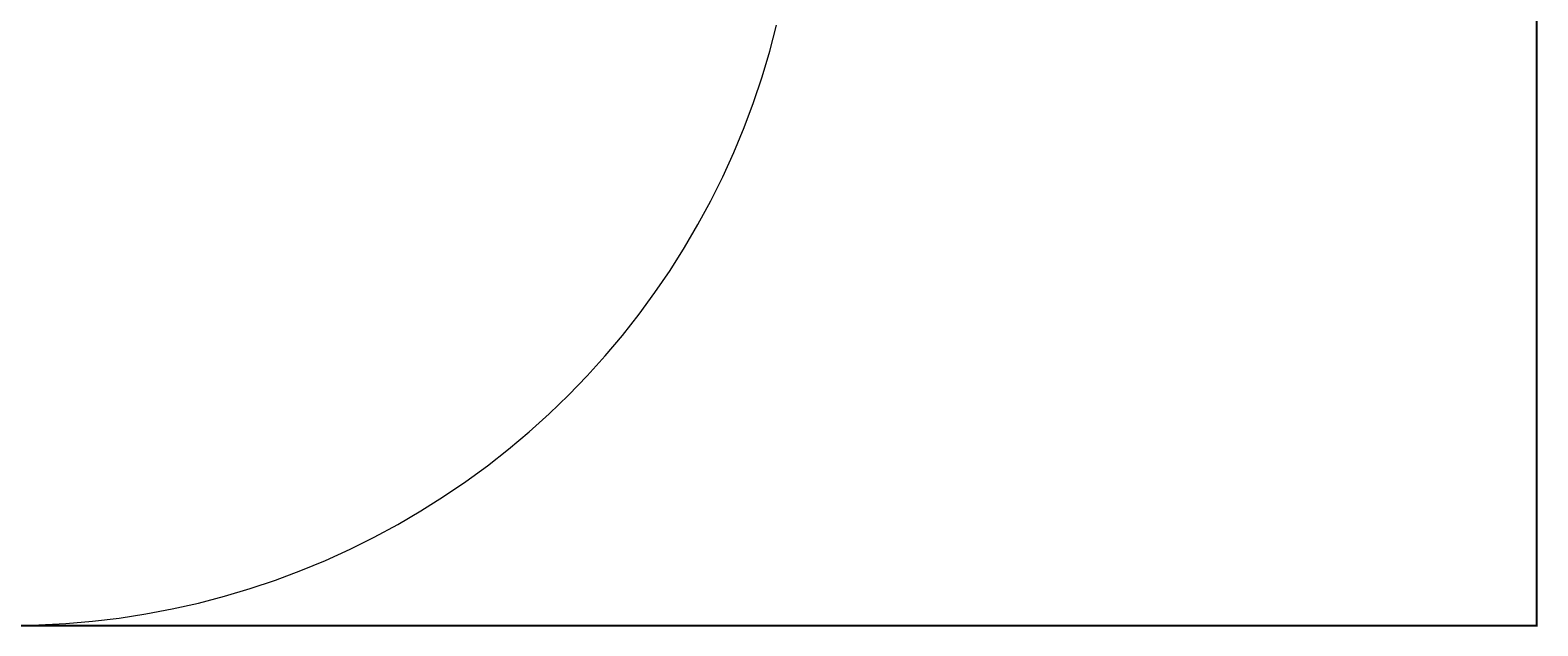
# Model space of a CAD drawing. Units: millimetres. Extents: x 32756 to 40211, y -69854 to -60388.
# Drawn here: x 37337 to 40211, y -67813 to -66677 of the extents above; entities that cross this region are included whole.
import ezdxf

# ---------------------------------------------------------------- set-up
doc = ezdxf.new("R2010")
doc.units = ezdxf.units.MM
doc.layers.add('Default', color=7, linetype='Continuous', true_color=0x000000)
doc.styles.add('Millimeter Small', font='arial.ttf')
doc.dimstyles.new('Millimeter Small', dxfattribs={"dimtxt": 2.1, "dimasz": 1.5, "dimexe": 1, "dimexo": 0.5, "dimgap": 0.8, "dimtad": 0, "dimtoh": 1, "dimdec": 0, "dimzin": 1, "dimdsep": 46, "dimtxsty": 'Millimeter Small', "dimblk": 'ARCHTICK', "dimcen": 2.5, "dimadec": 1, "dimazin": 1, "dimtfac": 1, "dimtdec": 4, "dimtix": 1, "dimtofl": 0, "dimtmove": 1, "dimatfit": 3, "dimfxl": 1, "dimtolj": 1, "dimtzin": 1, "dimarcsym": 0})

# ---------------------------------------------------------------- blocks, each defined once
blk = doc.blocks.new('_ArchTick')
at = {"color": 0, "linetype": 'ByBlock', "const_width": 0.15}
blk.add_lwpolyline([(-0.5, -0.5), (0.5, 0.5)], dxfattribs=at)
blk = doc.blocks.new('*D12')
at = {"layer": 'Default', "color": 0, "lineweight": -2}
for p, q in [((37626.9, -60772.8), (40210.5, -60772.8)), ((40209.5, -60772.8), (40209.5, -64288.8)), ((40209.5, -67812.5), (40209.5, -64296.5)), ((37022.7, -67812.5), (40210.5, -67812.5))]:
    blk.add_line(p, q, dxfattribs=at)
at = {"layer": 'Defpoints', "color": 0}
for p in [(37626.4, -60772.8), (37022.2, -67812.5), (40209.5, -67812.5)]:
    blk.add_point(p, dxfattribs=at)
at = {"layer": 'Default', "color": 0, "lineweight": -2, "xscale": 1.5, "yscale": 1.5, "zscale": 1.5}
for p, rotation in [((40209.5, -60772.8), 90), ((40209.5, -67812.5), 270)]:
    blk.add_blockref('_ArchTick', p, dxfattribs=dict(at, rotation=rotation))
at = {"layer": 'Default', "color": 0, "lineweight": 13, "insert": (40209.5, -64292.6), "char_height": 2.8, "attachment_point": 5, "rotation": 90, "style": 'Millimeter Small'}
blk.add_mtext('\\A1;712', dxfattribs=at)

msp = doc.modelspace()

# ---------------------------------------------------------------- linework, layer by layer
at = {"layer": 'Default', "color": 18, "lineweight": 13, "true_color": 0x000000}
for p, q in [((38747.3, -66717.2), (38760.3, -66667.6)), ((38732.7, -66766.2), (38747.3, -66717.2)), ((38716.3, -66814.8), (38732.7, -66766.2)), ((38698.4, -66862.7), (38716.3, -66814.8)), ((38678.8, -66910.1), (38698.4, -66862.7)), ((38657.6, -66956.7), (38678.8, -66910.1)), ((38634.8, -67002.6), (38657.6, -66956.7)), ((38610.4, -67047.6), (38634.8, -67002.6)), ((38584.6, -67091.8), (38610.4, -67047.6)), ((38557.2, -67135.1), (38584.6, -67091.8)), ((38528.4, -67177.5), (38557.2, -67135.1)), ((38498.2, -67218.8), (38528.4, -67177.5)), ((38466.5, -67259.1), (38498.2, -67218.8)), ((38433.5, -67298.3), (38466.5, -67259.1)), ((38399.2, -67336.3), (38433.5, -67298.3)), ((38363.6, -67373.1), (38399.2, -67336.3)), ((38326.8, -67408.7), (38363.6, -67373.1)), ((38288.8, -67443), (38326.8, -67408.7)), ((38249.6, -67476), (38288.8, -67443)), ((38209.3, -67507.7), (38249.6, -67476)), ((38168, -67537.9), (38209.3, -67507.7)), ((38125.6, -67566.7), (38168, -67537.9)), ((38082.3, -67594.1), (38125.6, -67566.7)), ((37993.1, -67644.3), (38038.1, -67619.9)), ((38038.1, -67619.9), (38082.3, -67594.1)), ((37947.2, -67667.1), (37993.1, -67644.3)), ((37900.6, -67688.3), (37947.2, -67667.1)), ((37805.3, -67725.9), (37853.2, -67707.9)), ((37853.2, -67707.9), (37900.6, -67688.3)), ((37756.7, -67742.2), (37805.3, -67725.9)), ((37658.1, -67769.8), (37707.7, -67756.8)), ((37707.7, -67756.8), (37756.7, -67742.2)), ((37507.2, -67798.5), (37557.8, -67790.6)), ((37557.8, -67790.6), (37608.1, -67781.1)), ((37608.1, -67781.1), (37658.1, -67769.8)), ((37303, -67812.5), (37354.2, -67811.6)), ((37354.2, -67811.6), (37405.3, -67809)), ((37405.3, -67809), (37456.4, -67804.6)), ((37456.4, -67804.6), (37507.2, -67798.5))]:
    msp.add_line(p, q, dxfattribs=at)

# ---------------------------------------------------------------- dimensions: what is measured, and where the dimension line sits
dim = msp.add_linear_dim(base=(40209.5, -67812.5), p1=(37626.4, -60772.8), p2=(37022.2, -67812.5), angle=90, text='712', dimstyle='Millimeter Small', override={"dimscale": 1, "dimtxt": 2.8, "dimasz": 1.5, "dimexe": 1, "dimexo": 0.5, "dimgap": 0.8, "dimtih": 0, "dimtoh": 0, "dimdec": 0, "dimlfac": 1, "dimzin": 1, "dimtxsty": 'Millimeter Small', "dimblk": 'ArchTick', "dimsah": 0, "dimcen": 2.5, "dimadec": 1, "dimazin": 1, "dimtix": 0, "dimtmove": 0, "dimtzin": 1}, dxfattribs=at)
dim.commit()
dim.dimension.update_dxf_attribs({"geometry": '*D12', "text_midpoint": (40209.5, -64292.6)})

doc.saveas('drawing.dxf')
